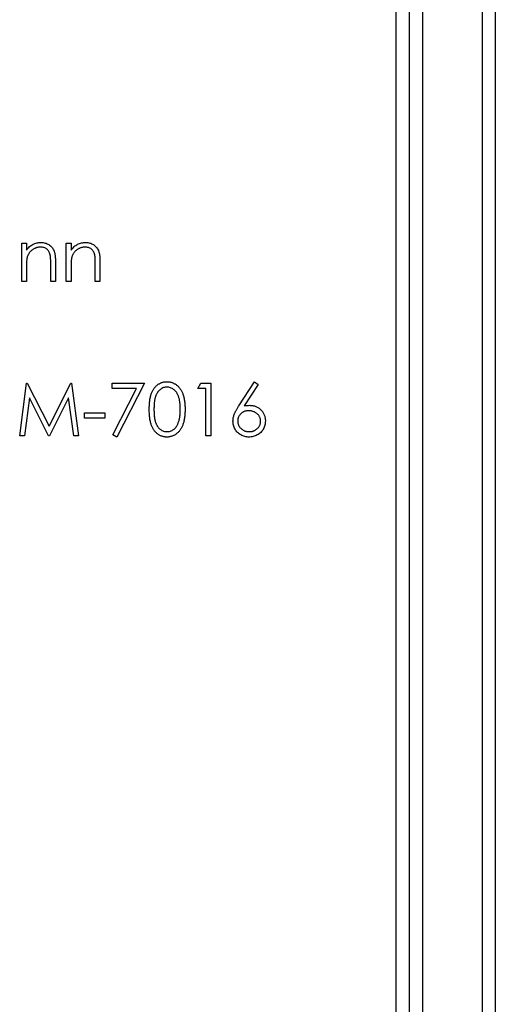
# Model space of a CAD drawing. Units: millimetres. Extents: x 350 to 20440, y 350 to 14350.
# Drawn here: x 8755 to 8762, y 10498 to 10513 of the extents above; entities that cross this region are included whole.
import ezdxf

# ---------------------------------------------------------------- set-up
doc = ezdxf.new("R2010")
doc.units = ezdxf.units.MM
doc.header["$LTSCALE"] = 70

msp = doc.modelspace()

# ---------------------------------------------------------------- linework, layer by layer
at = {"color": 7, "linetype": 'Continuous', "lineweight": 25}
for p, q in [((8760.529, 13509), (8760.529, 7509)), ((8760.729, 13509), (8760.729, 7509)), ((8760.929, 13509), (8760.929, 7509)), ((8761.829, 13509), (8761.829, 7509)), ((8762.029, 13509), (8762.029, 7509)), ((8754.889, 10509.58), (8754.96, 10509.58)), ((8754.889, 10509), (8754.889, 10509.58)), ((8754.96, 10509.58), (8754.96, 10509.475)), ((8755.56, 10509.58), (8755.632, 10509.58)), ((8755.56, 10509), (8755.56, 10509.58)), ((8755.632, 10509.58), (8755.632, 10509.475)), ((8755.326, 10509), (8755.326, 10509.273)), ((8755.398, 10509.296), (8755.398, 10509)), ((8755.998, 10509), (8755.998, 10509.273)), ((8756.069, 10509.296), (8756.069, 10509)), ((8754.96, 10509.21), (8754.96, 10509)), ((8755.632, 10509.21), (8755.632, 10509)), ((8754.96, 10509), (8754.889, 10509)), ((8755.398, 10509), (8755.326, 10509)), ((8755.632, 10509), (8755.56, 10509)), ((8756.069, 10509), (8755.998, 10509)), ((8758.163, 10507.129), (8758.4, 10507.491)), ((8758.4, 10507.491), (8758.454, 10507.448)), ((8754.858, 10506.677), (8754.963, 10507.471)), ((8754.963, 10507.471), (8754.973, 10507.471)), ((8754.973, 10507.471), (8755.301, 10506.82)), ((8755.301, 10506.82), (8755.628, 10507.471)), ((8755.628, 10507.471), (8755.638, 10507.471)), ((8755.638, 10507.471), (8755.743, 10506.677)), ((8756.252, 10507.471), (8756.741, 10507.471)), ((8756.252, 10507.389), (8756.252, 10507.471)), ((8756.62, 10507.389), (8756.252, 10507.389)), ((8756.262, 10506.691), (8756.62, 10507.389)), ((8756.741, 10507.471), (8756.324, 10506.657)), ((8757.545, 10507.389), (8757.591, 10507.471)), ((8757.667, 10507.389), (8757.545, 10507.389)), ((8757.591, 10507.471), (8757.738, 10507.471)), ((8757.667, 10506.677), (8757.667, 10507.389)), ((8757.738, 10507.471), (8757.738, 10506.677)), ((8758.454, 10507.448), (8758.245, 10507.127)), ((8755.006, 10507.249), (8754.93, 10506.677)), ((8755.293, 10506.677), (8755.006, 10507.249)), ((8755.596, 10507.248), (8755.309, 10506.677)), ((8755.672, 10506.677), (8755.596, 10507.248)), ((8755.835, 10507.023), (8756.14, 10507.023)), ((8755.835, 10506.942), (8755.835, 10507.023)), ((8756.14, 10506.942), (8755.835, 10506.942)), ((8756.14, 10507.023), (8756.14, 10506.942)), ((8754.93, 10506.677), (8754.858, 10506.677)), ((8755.309, 10506.677), (8755.293, 10506.677)), ((8755.743, 10506.677), (8755.672, 10506.677)), ((8756.324, 10506.657), (8756.262, 10506.691)), ((8757.738, 10506.677), (8757.667, 10506.677))]:
    msp.add_line(p, q, dxfattribs=at)
for points, knots in [([(8754.96, 10509.475), (8754.968, 10509.485), (8754.982, 10509.503), (8755.007, 10509.528), (8755.033, 10509.547), (8755.06, 10509.563), (8755.089, 10509.575), (8755.118, 10509.584), (8755.149, 10509.589), (8755.17, 10509.59), (8755.181, 10509.59)], [0, 0, 0, 0, 0.140976, 0.273569, 0.398988, 0.51993, 0.63811, 0.756589, 0.87686, 1, 1, 1, 1]), ([(8755.181, 10509.59), (8755.191, 10509.59), (8755.212, 10509.589), (8755.243, 10509.583), (8755.272, 10509.572), (8755.298, 10509.558), (8755.322, 10509.54), (8755.343, 10509.52), (8755.36, 10509.496), (8755.372, 10509.473), (8755.379, 10509.454), (8755.384, 10509.437), (8755.388, 10509.418), (8755.392, 10509.398), (8755.394, 10509.375), (8755.396, 10509.35), (8755.397, 10509.324), (8755.397, 10509.306), (8755.398, 10509.296)], [0, 0, 0, 0, 0.07724, 0.151178, 0.223488, 0.295543, 0.366976, 0.437131, 0.507044, 0.57856, 0.616614, 0.658756, 0.704491, 0.754803, 0.809332, 0.868274, 0.932073, 1, 1, 1, 1]), ([(8755.632, 10509.475), (8755.639, 10509.485), (8755.654, 10509.503), (8755.679, 10509.528), (8755.704, 10509.547), (8755.732, 10509.563), (8755.76, 10509.575), (8755.79, 10509.584), (8755.821, 10509.589), (8755.842, 10509.59), (8755.852, 10509.59)], [0, 0, 0, 0, 0.140976, 0.273569, 0.398988, 0.51993, 0.63811, 0.756589, 0.87686, 1, 1, 1, 1]), ([(8755.852, 10509.59), (8755.863, 10509.59), (8755.884, 10509.589), (8755.915, 10509.583), (8755.943, 10509.572), (8755.97, 10509.558), (8755.993, 10509.54), (8756.014, 10509.52), (8756.032, 10509.496), (8756.043, 10509.473), (8756.051, 10509.454), (8756.056, 10509.437), (8756.06, 10509.418), (8756.063, 10509.398), (8756.066, 10509.375), (8756.068, 10509.35), (8756.069, 10509.324), (8756.069, 10509.306), (8756.069, 10509.296)], [0, 0, 0, 0, 0.07724, 0.151178, 0.223488, 0.295543, 0.366976, 0.437131, 0.507044, 0.57856, 0.616614, 0.658756, 0.704491, 0.754803, 0.809332, 0.868274, 0.932073, 1, 1, 1, 1]), ([(8755.168, 10509.519), (8755.162, 10509.519), (8755.151, 10509.519), (8755.134, 10509.517), (8755.118, 10509.513), (8755.102, 10509.508), (8755.087, 10509.502), (8755.072, 10509.494), (8755.057, 10509.485), (8755.043, 10509.475), (8755.03, 10509.464), (8755.018, 10509.452), (8755.007, 10509.439), (8754.998, 10509.426), (8754.989, 10509.411), (8754.982, 10509.397), (8754.976, 10509.381), (8754.972, 10509.371), (8754.971, 10509.365)], [0, 0, 0, 0, 0.063986, 0.126627, 0.188984, 0.25023, 0.312351, 0.374574, 0.438148, 0.50292, 0.567974, 0.630771, 0.692935, 0.754398, 0.815218, 0.876117, 0.938015, 1, 1, 1, 1]), ([(8755.318, 10509.405), (8755.315, 10509.414), (8755.311, 10509.431), (8755.299, 10509.455), (8755.285, 10509.475), (8755.267, 10509.491), (8755.247, 10509.504), (8755.223, 10509.513), (8755.196, 10509.518), (8755.178, 10509.519), (8755.168, 10509.519)], [0, 0, 0, 0, 0.1355195, 0.2608332, 0.378476, 0.4931776, 0.609281, 0.729981, 0.8592613, 1, 1, 1, 1]), ([(8755.326, 10509.273), (8755.326, 10509.281), (8755.326, 10509.296), (8755.326, 10509.317), (8755.325, 10509.337), (8755.324, 10509.355), (8755.323, 10509.37), (8755.322, 10509.384), (8755.32, 10509.395), (8755.319, 10509.402), (8755.318, 10509.405)], [0, 0, 0, 0, 0.17885, 0.34211, 0.489826, 0.623254, 0.74008, 0.841483, 0.928908, 1, 1, 1, 1]), ([(8755.84, 10509.519), (8755.834, 10509.519), (8755.823, 10509.519), (8755.806, 10509.517), (8755.79, 10509.513), (8755.774, 10509.508), (8755.758, 10509.502), (8755.743, 10509.494), (8755.729, 10509.485), (8755.715, 10509.475), (8755.702, 10509.464), (8755.69, 10509.452), (8755.679, 10509.439), (8755.669, 10509.426), (8755.661, 10509.411), (8755.653, 10509.397), (8755.647, 10509.381), (8755.644, 10509.371), (8755.643, 10509.365)], [0, 0, 0, 0, 0.063986, 0.126627, 0.188984, 0.25023, 0.312351, 0.374574, 0.438148, 0.50292, 0.567974, 0.630771, 0.692935, 0.754398, 0.815218, 0.876117, 0.938015, 1, 1, 1, 1]), ([(8755.989, 10509.405), (8755.987, 10509.414), (8755.982, 10509.431), (8755.971, 10509.455), (8755.956, 10509.475), (8755.939, 10509.491), (8755.918, 10509.504), (8755.894, 10509.513), (8755.868, 10509.518), (8755.85, 10509.519), (8755.84, 10509.519)], [0, 0, 0, 0, 0.13552, 0.260833, 0.378476, 0.493178, 0.609281, 0.729981, 0.859261, 1, 1, 1, 1]), ([(8755.998, 10509.273), (8755.998, 10509.281), (8755.998, 10509.296), (8755.998, 10509.317), (8755.997, 10509.337), (8755.996, 10509.355), (8755.995, 10509.37), (8755.993, 10509.384), (8755.992, 10509.395), (8755.99, 10509.402), (8755.989, 10509.405)], [0, 0, 0, 0, 0.17885, 0.34211, 0.489826, 0.623254, 0.74008, 0.841483, 0.928908, 1, 1, 1, 1]), ([(8754.971, 10509.365), (8754.97, 10509.361), (8754.968, 10509.353), (8754.966, 10509.339), (8754.964, 10509.323), (8754.962, 10509.304), (8754.961, 10509.284), (8754.96, 10509.261), (8754.96, 10509.236), (8754.96, 10509.219), (8754.96, 10509.21)], [0, 0, 0, 0, 0.076995, 0.167615, 0.271052, 0.38946, 0.520843, 0.666399, 0.826094, 1, 1, 1, 1]), ([(8755.643, 10509.365), (8755.642, 10509.361), (8755.64, 10509.353), (8755.638, 10509.339), (8755.636, 10509.323), (8755.634, 10509.304), (8755.633, 10509.284), (8755.632, 10509.261), (8755.632, 10509.236), (8755.632, 10509.219), (8755.632, 10509.21)], [0, 0, 0, 0, 0.076995, 0.167615, 0.271052, 0.38946, 0.520843, 0.666399, 0.826094, 1, 1, 1, 1]), ([(8756.812, 10507.074), (8756.812, 10507.086), (8756.812, 10507.111), (8756.814, 10507.147), (8756.817, 10507.181), (8756.82, 10507.212), (8756.825, 10507.242), (8756.831, 10507.269), (8756.837, 10507.294), (8756.845, 10507.316), (8756.854, 10507.337), (8756.864, 10507.357), (8756.874, 10507.375), (8756.886, 10507.392), (8756.898, 10507.408), (8756.911, 10507.422), (8756.925, 10507.435), (8756.94, 10507.447), (8756.956, 10507.457), (8756.972, 10507.466), (8756.988, 10507.474), (8757.005, 10507.48), (8757.023, 10507.485), (8757.04, 10507.489), (8757.059, 10507.491), (8757.071, 10507.491), (8757.077, 10507.491)], [0, 0, 0, 0, 0.068595, 0.133246, 0.194313, 0.251279, 0.304513, 0.354235, 0.400481, 0.443411, 0.484015, 0.523252, 0.561042, 0.5979, 0.633518, 0.668314, 0.702496, 0.736685, 0.770293, 0.803437, 0.835913, 0.86846, 0.900847, 0.933467, 0.966258, 1, 1, 1, 1]), ([(8757.077, 10507.491), (8757.084, 10507.491), (8757.096, 10507.491), (8757.115, 10507.489), (8757.133, 10507.485), (8757.151, 10507.48), (8757.168, 10507.474), (8757.185, 10507.466), (8757.201, 10507.457), (8757.217, 10507.447), (8757.232, 10507.435), (8757.246, 10507.422), (8757.26, 10507.407), (8757.273, 10507.391), (8757.285, 10507.373), (8757.296, 10507.355), (8757.306, 10507.334), (8757.316, 10507.313), (8757.324, 10507.289), (8757.331, 10507.264), (8757.338, 10507.237), (8757.343, 10507.208), (8757.347, 10507.177), (8757.349, 10507.144), (8757.351, 10507.11), (8757.351, 10507.086), (8757.351, 10507.074)], [0, 0, 0, 0, 0.033788, 0.067194, 0.099862, 0.132567, 0.165151, 0.197913, 0.231319, 0.265083, 0.299255, 0.334399, 0.369943, 0.406284, 0.444064, 0.482998, 0.523354, 0.565537, 0.609613, 0.656391, 0.705885, 0.758325, 0.813832, 0.872795, 0.934722, 1, 1, 1, 1]), ([(8757.08, 10507.41), (8757.071, 10507.409), (8757.053, 10507.408), (8757.027, 10507.402), (8757.003, 10507.391), (8756.983, 10507.378), (8756.968, 10507.366), (8756.957, 10507.356), (8756.947, 10507.345), (8756.938, 10507.332), (8756.929, 10507.319), (8756.921, 10507.305), (8756.914, 10507.289), (8756.907, 10507.273), (8756.902, 10507.255), (8756.897, 10507.235), (8756.892, 10507.213), (8756.889, 10507.189), (8756.886, 10507.163), (8756.885, 10507.135), (8756.883, 10507.105), (8756.883, 10507.085), (8756.883, 10507.074)], [0, 0, 0, 0, 0.060387, 0.120883, 0.182755, 0.247811, 0.281299, 0.315088, 0.349702, 0.384857, 0.420966, 0.458511, 0.497175, 0.537602, 0.580503, 0.627468, 0.678388, 0.733983, 0.793747, 0.857714, 0.926698, 1, 1, 1, 1]), ([(8757.28, 10507.074), (8757.28, 10507.083), (8757.28, 10507.102), (8757.279, 10507.129), (8757.276, 10507.155), (8757.274, 10507.18), (8757.27, 10507.203), (8757.266, 10507.226), (8757.26, 10507.246), (8757.254, 10507.266), (8757.247, 10507.284), (8757.239, 10507.301), (8757.231, 10507.316), (8757.222, 10507.331), (8757.212, 10507.344), (8757.202, 10507.355), (8757.191, 10507.366), (8757.176, 10507.378), (8757.156, 10507.39), (8757.131, 10507.402), (8757.106, 10507.408), (8757.088, 10507.409), (8757.08, 10507.41)], [0, 0, 0, 0, 0.065681, 0.128486, 0.188175, 0.245106, 0.299448, 0.350823, 0.399942, 0.446672, 0.491255, 0.533376, 0.573853, 0.612526, 0.649597, 0.685532, 0.720106, 0.753838, 0.818925, 0.880493, 0.940311, 1, 1, 1, 1]), ([(8757.077, 10506.657), (8757.071, 10506.657), (8757.059, 10506.657), (8757.04, 10506.659), (8757.023, 10506.663), (8757.005, 10506.668), (8756.988, 10506.673), (8756.972, 10506.681), (8756.956, 10506.69), (8756.941, 10506.7), (8756.926, 10506.712), (8756.912, 10506.725), (8756.899, 10506.739), (8756.887, 10506.755), (8756.875, 10506.772), (8756.864, 10506.79), (8756.855, 10506.81), (8756.846, 10506.831), (8756.838, 10506.854), (8756.831, 10506.879), (8756.825, 10506.906), (8756.82, 10506.936), (8756.816, 10506.967), (8756.814, 10507.001), (8756.812, 10507.036), (8756.812, 10507.061), (8756.812, 10507.074)], [0, 0, 0, 0, 0.0337871, 0.0666217, 0.0992849, 0.1313612, 0.1635852, 0.1961039, 0.2289023, 0.2621581, 0.2959912, 0.3302178, 0.3650598, 0.4009507, 0.4376204, 0.4757075, 0.5153807, 0.5564135, 0.5997648, 0.6464242, 0.6964314, 0.7497815, 0.8065733, 0.8674355, 0.9318868, 1, 1, 1, 1]), ([(8756.883, 10507.074), (8756.883, 10507.063), (8756.883, 10507.043), (8756.885, 10507.013), (8756.887, 10506.985), (8756.889, 10506.959), (8756.893, 10506.935), (8756.897, 10506.913), (8756.901, 10506.893), (8756.907, 10506.875), (8756.914, 10506.859), (8756.921, 10506.844), (8756.929, 10506.829), (8756.937, 10506.816), (8756.947, 10506.804), (8756.957, 10506.792), (8756.968, 10506.782), (8756.983, 10506.77), (8757.003, 10506.757), (8757.028, 10506.746), (8757.054, 10506.739), (8757.071, 10506.739), (8757.08, 10506.738)], [0, 0, 0, 0, 0.072951, 0.141584, 0.205926, 0.265301, 0.320597, 0.371817, 0.41879, 0.461699, 0.502134, 0.540804, 0.578181, 0.614297, 0.649678, 0.684299, 0.718359, 0.752081, 0.817652, 0.879722, 0.939966, 1, 1, 1, 1]), ([(8757.351, 10507.074), (8757.351, 10507.062), (8757.351, 10507.038), (8757.349, 10507.003), (8757.346, 10506.971), (8757.343, 10506.94), (8757.338, 10506.911), (8757.331, 10506.884), (8757.325, 10506.859), (8757.316, 10506.836), (8757.307, 10506.814), (8757.296, 10506.794), (8757.285, 10506.775), (8757.273, 10506.758), (8757.261, 10506.742), (8757.247, 10506.727), (8757.233, 10506.714), (8757.217, 10506.702), (8757.201, 10506.691), (8757.185, 10506.682), (8757.168, 10506.674), (8757.151, 10506.668), (8757.133, 10506.663), (8757.115, 10506.659), (8757.096, 10506.657), (8757.084, 10506.657), (8757.077, 10506.657)], [0, 0, 0, 0, 0.065063, 0.126773, 0.185516, 0.240765, 0.29298, 0.34225, 0.388919, 0.432776, 0.474628, 0.514775, 0.553606, 0.591426, 0.628028, 0.663804, 0.698984, 0.733591, 0.767628, 0.801208, 0.834264, 0.866981, 0.89972, 0.932702, 0.966176, 1, 1, 1, 1]), ([(8757.25, 10506.874), (8757.252, 10506.881), (8757.257, 10506.896), (8757.264, 10506.918), (8757.269, 10506.942), (8757.273, 10506.966), (8757.276, 10506.991), (8757.278, 10507.018), (8757.28, 10507.046), (8757.28, 10507.064), (8757.28, 10507.074)], [0, 0, 0, 0, 0.110588, 0.224542, 0.342503, 0.464324, 0.590756, 0.722227, 0.858843, 1, 1, 1, 1]), ([(8758.074, 10506.898), (8758.074, 10506.907), (8758.075, 10506.923), (8758.079, 10506.949), (8758.085, 10506.974), (8758.092, 10506.996), (8758.099, 10507.014), (8758.105, 10507.029), (8758.112, 10507.044), (8758.12, 10507.06), (8758.13, 10507.076), (8758.14, 10507.093), (8758.151, 10507.111), (8758.159, 10507.123), (8758.163, 10507.129)], [0, 0, 0, 0, 0.097818, 0.199726, 0.305276, 0.415811, 0.474472, 0.537274, 0.603657, 0.674299, 0.749834, 0.828598, 0.912378, 1, 1, 1, 1]), ([(8758.312, 10507.054), (8758.306, 10507.053), (8758.294, 10507.053), (8758.277, 10507.051), (8758.26, 10507.047), (8758.245, 10507.043), (8758.23, 10507.036), (8758.216, 10507.028), (8758.203, 10507.018), (8758.191, 10507.008), (8758.18, 10506.996), (8758.171, 10506.983), (8758.163, 10506.97), (8758.156, 10506.957), (8758.151, 10506.942), (8758.148, 10506.927), (8758.146, 10506.912), (8758.145, 10506.901), (8758.145, 10506.896)], [0, 0, 0, 0, 0.070599, 0.137901, 0.203196, 0.26679, 0.329106, 0.390654, 0.452653, 0.515748, 0.577926, 0.63893, 0.698351, 0.757296, 0.816394, 0.876267, 0.936817, 1, 1, 1, 1]), ([(8758.245, 10507.127), (8758.259, 10507.13), (8758.286, 10507.134), (8758.313, 10507.135), (8758.327, 10507.135)], [0, 0, 0, 0, 0.512659, 1, 1, 1, 1]), ([(8758.491, 10506.896), (8758.491, 10506.901), (8758.491, 10506.912), (8758.488, 10506.927), (8758.484, 10506.942), (8758.478, 10506.957), (8758.471, 10506.97), (8758.462, 10506.983), (8758.451, 10506.996), (8758.439, 10507.008), (8758.425, 10507.018), (8758.411, 10507.028), (8758.396, 10507.036), (8758.381, 10507.042), (8758.364, 10507.047), (8758.348, 10507.051), (8758.33, 10507.053), (8758.318, 10507.053), (8758.312, 10507.054)], [0, 0, 0, 0, 0.061138, 0.119994, 0.178225, 0.236256, 0.294929, 0.354716, 0.41673, 0.480664, 0.545832, 0.609758, 0.672971, 0.736017, 0.799839, 0.864775, 0.931088, 1, 1, 1, 1]), ([(8758.327, 10507.135), (8758.335, 10507.135), (8758.351, 10507.134), (8758.374, 10507.131), (8758.397, 10507.126), (8758.418, 10507.118), (8758.438, 10507.109), (8758.458, 10507.097), (8758.477, 10507.083), (8758.494, 10507.067), (8758.51, 10507.05), (8758.524, 10507.032), (8758.536, 10507.012), (8758.546, 10506.992), (8758.553, 10506.97), (8758.558, 10506.947), (8758.562, 10506.924), (8758.562, 10506.908), (8758.562, 10506.9)], [0, 0, 0, 0, 0.065231, 0.128405, 0.190067, 0.250943, 0.311546, 0.372863, 0.435024, 0.499072, 0.563091, 0.62551, 0.68668, 0.747283, 0.808563, 0.870742, 0.934341, 1, 1, 1, 1]), ([(8758.314, 10506.657), (8758.304, 10506.657), (8758.282, 10506.658), (8758.251, 10506.664), (8758.221, 10506.674), (8758.193, 10506.687), (8758.167, 10506.705), (8758.143, 10506.725), (8758.122, 10506.749), (8758.105, 10506.776), (8758.091, 10506.805), (8758.081, 10506.835), (8758.075, 10506.867), (8758.074, 10506.888), (8758.074, 10506.898)], [0, 0, 0, 0, 0.084335, 0.167052, 0.249566, 0.33274, 0.415915, 0.497828, 0.580373, 0.6646, 0.749467, 0.83251, 0.915639, 1, 1, 1, 1]), ([(8758.145, 10506.896), (8758.145, 10506.89), (8758.146, 10506.88), (8758.148, 10506.864), (8758.152, 10506.849), (8758.158, 10506.835), (8758.165, 10506.821), (8758.174, 10506.808), (8758.184, 10506.796), (8758.196, 10506.784), (8758.208, 10506.773), (8758.222, 10506.764), (8758.237, 10506.756), (8758.252, 10506.75), (8758.267, 10506.744), (8758.284, 10506.741), (8758.301, 10506.739), (8758.312, 10506.738), (8758.318, 10506.738)], [0, 0, 0, 0, 0.061842, 0.121262, 0.180746, 0.239231, 0.298308, 0.358183, 0.420359, 0.484792, 0.549938, 0.613718, 0.676681, 0.739154, 0.8022, 0.86674, 0.93205, 1, 1, 1, 1]), ([(8758.562, 10506.9), (8758.562, 10506.889), (8758.561, 10506.867), (8758.555, 10506.835), (8758.545, 10506.805), (8758.531, 10506.776), (8758.514, 10506.75), (8758.492, 10506.727), (8758.468, 10506.706), (8758.44, 10506.689), (8758.411, 10506.674), (8758.38, 10506.664), (8758.347, 10506.658), (8758.325, 10506.657), (8758.314, 10506.657)], [0, 0, 0, 0, 0.0859479, 0.1691252, 0.2503991, 0.3322897, 0.4133643, 0.4941723, 0.5760217, 0.660757, 0.7457831, 0.8300436, 0.9140275, 1, 1, 1, 1]), ([(8758.318, 10506.738), (8758.324, 10506.738), (8758.336, 10506.739), (8758.353, 10506.741), (8758.369, 10506.744), (8758.385, 10506.75), (8758.4, 10506.756), (8758.414, 10506.764), (8758.428, 10506.773), (8758.44, 10506.784), (8758.452, 10506.796), (8758.463, 10506.808), (8758.471, 10506.821), (8758.479, 10506.835), (8758.484, 10506.849), (8758.488, 10506.864), (8758.491, 10506.88), (8758.491, 10506.89), (8758.491, 10506.896)], [0, 0, 0, 0, 0.067962, 0.133283, 0.197835, 0.260892, 0.323377, 0.38635, 0.449638, 0.514795, 0.57924, 0.641814, 0.701359, 0.760727, 0.819222, 0.878716, 0.938147, 1, 1, 1, 1]), ([(8757.08, 10506.738), (8757.089, 10506.739), (8757.106, 10506.739), (8757.132, 10506.746), (8757.157, 10506.757), (8757.176, 10506.769), (8757.191, 10506.781), (8757.202, 10506.791), (8757.211, 10506.803), (8757.221, 10506.815), (8757.229, 10506.828), (8757.237, 10506.843), (8757.244, 10506.858), (8757.248, 10506.869), (8757.25, 10506.874)], [0, 0, 0, 0, 0.112813, 0.225394, 0.339595, 0.459675, 0.521735, 0.583926, 0.648174, 0.713881, 0.781004, 0.851451, 0.924051, 1, 1, 1, 1])]:
    msp.add_open_spline(points, degree=3, knots=knots, dxfattribs=at)

doc.saveas('drawing.dxf')
